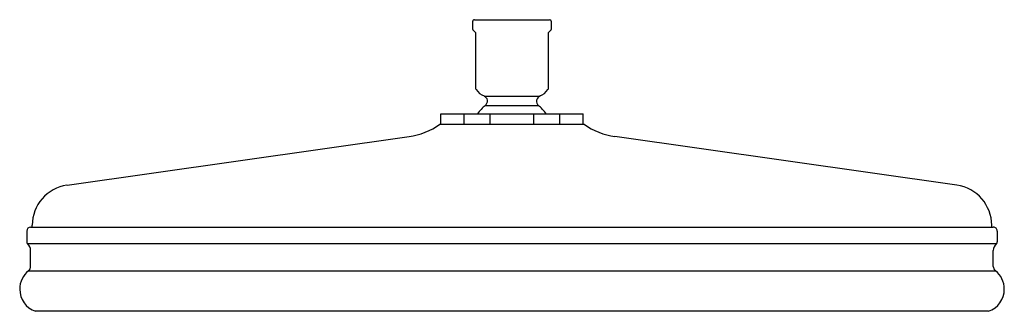
# Model space of a CAD drawing. Units: inches. Extents: x 120.5 to 133, y -11.2 to -7.6.
import ezdxf

# ---------------------------------------------------------------- set-up
doc = ezdxf.new("R2010")
doc.units = ezdxf.units.IN
doc.header["$LTSCALE"] = 0.64311
doc.header["$MEASUREMENT"] = 0
doc.layers.get('0').update_dxf_attribs({"color": 255, "linetype": 'CONTINUOUS'})
doc.layers.get('Defpoints').update_dxf_attribs({"linetype": 'CONTINUOUS'})
doc.styles.get("Standard").update_dxf_attribs({"font": 'txt', "width": 0.8})

msp = doc.modelspace()

# ---------------------------------------------------------------- linework, layer by layer
for p, q in [((126.262, -7.688), (126.262, -7.582)), ((126.282, -7.562), (127.232, -7.562)), ((127.252, -7.582), (127.252, -7.688)), ((126.299, -7.729), (126.265, -7.695)), ((126.302, -8.44), (126.302, -7.736)), ((127.212, -7.736), (127.212, -8.44)), ((126.404, -8.526), (127.111, -8.526)), ((126.419, -8.645), (127.091, -8.645)), ((125.857, -8.882), (125.857, -8.752)), ((125.857, -8.752), (127.657, -8.752)), ((126.153, -8.882), (126.153, -8.752)), ((126.482, -8.882), (126.482, -8.752)), ((127.032, -8.882), (127.032, -8.752)), ((127.362, -8.882), (127.362, -8.752)), ((127.657, -8.882), (127.657, -8.752)), ((125.846, -8.882), (127.668, -8.882)), ((121.138, -9.654), (125.458, -9.038)), ((132.376, -9.654), (128.057, -9.038)), ((120.679, -10.182), (132.835, -10.182)), ((120.699, -10.182), (120.699, -10.159)), ((132.815, -10.182), (132.815, -10.159)), ((120.629, -10.232), (120.629, -10.367)), ((132.885, -10.232), (132.885, -10.367)), ((120.639, -10.389), (132.875, -10.389)), ((120.679, -10.678), (120.679, -10.479)), ((132.835, -10.678), (132.835, -10.479)), ((120.653, -10.732), (132.861, -10.732)), ((132.776, -11.245), (120.738, -11.245))]:
    msp.add_line(p, q)
for centre, radius, start, end in [((126.282, -7.582), 0.02, 89.9959, 180.0041), ((127.232, -7.582), 0.02, 0, 90), ((126.272, -7.688), 0.01, 180.0007, 224.9999), ((321.395, -201.873), 274.586, 134.99518, 135.00525), ((127.242, -7.688), 0.01, 314.9952, 0), ((126.292, -7.736), 0.01, 359.9499, 44.9999), ((127.222, -7.736), 0.01, 135.0053, 179.9948), ((126.313, -8.44), 0.0102, 180.3025, 214.7922), ((126.492, -8.313), 0.23, 215.097, 247.4596), ((127.022, -8.313), 0.23, 292.5404, 324.903), ((127.202, -8.44), 0.0103, 326.0604, 359.9948), ((126.379, -8.589), 0.0683, 305.8898, 68.283), ((127.139, -8.592), 0.0715, 113.2053, 227.8851), ((126.755, -9.052), 0.528, 129.5077, 145.3853), ((126.755, -9.052), 0.528, 34.6147, 50.4923), ((125.334, -8.168), 0.879, 278.106, 305.6403), ((128.181, -8.168), 0.879, 234.3597, 261.894), ((121.21, -10.159), 0.511, 98.106, 180), ((132.304, -10.159), 0.511, 0, 81.894), ((120.679, -10.232), 0.05, 90, 180), ((132.835, -10.232), 0.05, 360, 90.1052), ((120.659, -10.367), 0.03, 180, 228.0198), ((120.558, -10.479), 0.121, 0, 48.0198), ((132.956, -10.479), 0.121, 131.9802, 180), ((132.855, -10.367), 0.03, 311.9802, 0), ((120.61, -10.678), 0.069, 308.3522, 0), ((132.904, -10.678), 0.069, 180, 231.6478), ((120.838, -10.965), 0.297, 128.3522, 180), ((132.677, -10.965), 0.297, 360, 51.6478), ((120.838, -10.965), 0.297, 180, 250.5082), ((132.677, -10.965), 0.297, 289.4918, 360)]:
    msp.add_arc(centre, radius, start, end)

# ---------------------------------------------------------------- texts
at = {"layer": 'Defpoints'}
for tag, p, s in [('MODELNUMBER', (126.753, -7.565), 'K-13694'), ('TRADENAME', (126.753, -7.566), ''), ('PRODUCT', (126.753, -7.568), 'SHOWERHEAD')]:
    msp.add_attdef(tag, p, s, height=0.001, dxfattribs=at)

doc.saveas('drawing.dxf')
